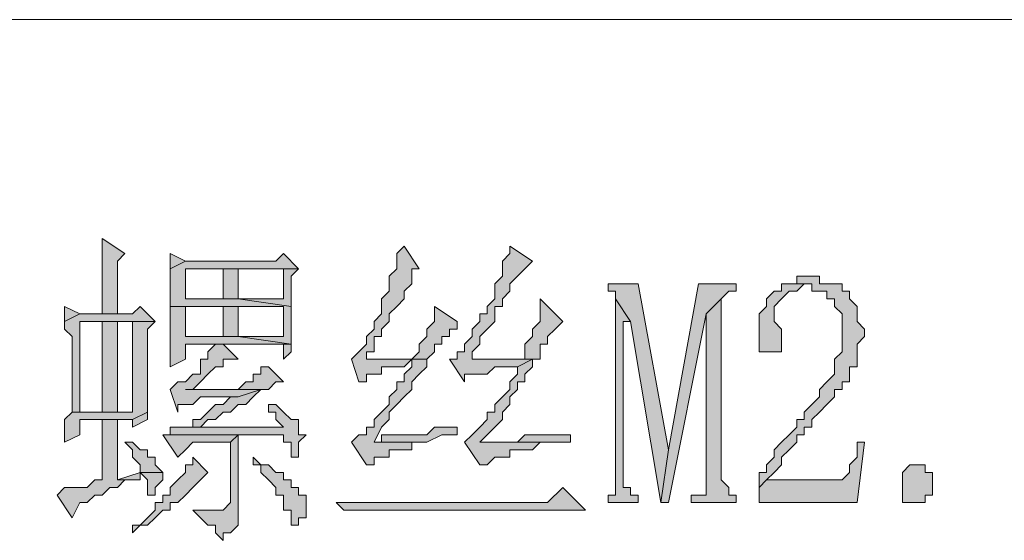
# Model space of a CAD drawing. Units: inches. Extents: x 22 to 817, y 20 to 573.
# Drawn here: x 579 to 595, y 146 to 154 of the extents above; entities that cross this region are included whole.
import ezdxf

# ---------------------------------------------------------------- set-up
doc = ezdxf.new("R2010")
doc.units = ezdxf.units.IN
doc.header["$MEASUREMENT"] = 0
doc.layers.add('图层 1', color=7, linetype='Continuous')

msp = doc.modelspace()

# ---------------------------------------------------------------- hatches: boundary and pattern name
at = {"layer": '图层 1', "true_color": 0xffffff}
for points in [[(580.538, 150.577), (580.538, 150.457), (580.538, 150.337), (580.538, 150.217), (580.538, 150.097), (580.538, 149.977), (580.538, 149.857), (580.538, 149.737), (580.538, 149.617), (580.538, 149.497), (580.538, 149.377), (580.778, 149.377), (580.778, 150.217), (580.898, 150.337)], [(585.338, 150.457), (585.218, 150.337), (585.218, 150.217), (585.218, 150.097), (585.098, 149.977), (585.098, 149.857), (585.098, 149.737), (584.979, 149.617), (584.979, 149.497), (584.979, 149.377), (584.858, 149.257), (584.858, 149.137), (584.738, 149.017), (584.738, 148.897), (584.618, 148.777), (584.498, 148.657), (584.618, 148.297), (584.738, 148.297), (584.738, 148.417), (584.858, 148.417), (584.979, 148.417), (584.979, 148.537), (585.098, 148.537), (585.218, 148.537), (585.338, 148.537), (585.458, 148.657), (585.698, 148.657), (584.738, 148.657), (584.738, 148.777), (584.858, 148.777), (584.858, 148.897), (584.858, 149.017), (584.979, 149.017), (584.979, 149.137), (585.098, 149.257), (585.098, 149.377), (585.218, 149.497), (585.338, 149.617), (585.338, 149.737), (585.458, 149.857), (585.458, 149.977), (585.458, 150.097), (585.578, 150.097)], [(587.018, 150.457), (587.018, 150.337), (586.898, 150.217), (586.898, 150.097), (586.898, 149.977), (586.778, 149.857), (586.778, 149.737), (586.778, 149.617), (586.658, 149.497), (586.658, 149.377), (586.538, 149.377), (586.538, 149.257), (586.418, 149.137), (586.418, 149.017), (586.298, 148.897), (586.298, 148.777), (586.178, 148.777), (586.178, 148.657), (586.058, 148.657), (586.298, 148.297), (586.298, 148.417), (586.418, 148.417), (586.538, 148.417), (586.658, 148.417), (586.778, 148.537), (586.898, 148.537), (587.018, 148.537), (587.138, 148.537), (587.378, 148.657), (586.418, 148.657), (586.418, 148.777), (586.538, 148.897), (586.538, 149.017), (586.658, 149.137), (586.778, 149.257), (586.778, 149.377), (586.778, 149.497), (586.898, 149.497), (586.898, 149.617), (587.018, 149.737), (587.018, 149.857), (587.138, 149.977), (587.258, 150.097), (587.378, 150.217)], [(583.418, 150.337), (583.298, 150.217), (581.858, 150.217), (581.618, 150.097), (581.618, 149.977), (581.618, 149.857), (581.618, 149.737), (581.618, 149.617), (581.618, 149.497), (582.458, 149.497), (583.418, 149.497), (583.418, 149.017), (582.698, 149.017), (583.538, 148.897), (583.538, 149.017), (583.538, 149.137), (583.538, 149.257), (583.538, 149.377), (583.538, 149.497), (582.698, 149.617), (581.858, 149.617), (581.858, 150.097), (582.458, 150.097), (583.658, 150.097)], [(581.618, 150.337), (581.618, 150.217), (581.618, 150.097), (581.858, 150.217)], [(582.458, 150.097), (582.458, 149.617), (581.858, 149.617), (582.698, 149.617), (582.698, 150.097), (583.418, 150.097)], [(583.658, 150.097), (582.458, 150.097), (583.418, 150.097), (583.418, 149.617), (582.698, 149.617), (583.538, 149.497), (583.538, 149.617), (583.538, 149.857), (583.538, 149.977)], [(591.818, 149.977), (591.698, 149.977), (591.578, 149.977), (591.578, 149.857), (591.458, 149.857), (591.338, 149.857), (591.698, 149.857), (591.818, 149.857), (591.818, 149.737), (591.938, 149.737), (592.058, 149.737), (592.058, 149.617), (592.178, 149.617), (592.178, 149.497), (592.298, 149.377), (592.298, 149.257), (592.298, 149.137), (592.298, 149.017), (592.298, 148.897), (592.298, 148.777), (592.178, 148.657), (592.178, 148.537), (592.178, 148.417), (592.058, 148.297), (591.938, 148.177), (591.938, 148.057), (591.818, 147.937), (591.698, 147.817), (591.698, 147.697), (591.578, 147.697), (591.578, 147.577), (591.458, 147.457), (591.338, 147.337), (591.218, 147.217), (591.218, 147.097), (591.098, 146.977), (591.098, 146.857), (590.979, 146.857), (590.979, 146.737), (590.979, 146.617), (591.098, 146.737), (591.218, 146.857), (591.338, 146.977), (591.338, 147.097), (591.458, 147.217), (591.578, 147.337), (591.578, 147.457), (591.698, 147.457), (591.698, 147.577), (591.818, 147.577), (591.818, 147.697), (591.938, 147.817), (592.058, 147.937), (592.178, 148.057), (592.178, 148.177), (592.298, 148.177), (592.298, 148.297), (592.418, 148.297), (592.418, 148.417), (592.418, 148.537), (592.538, 148.537), (592.538, 148.657), (592.538, 148.777), (592.538, 148.897), (592.658, 149.017), (592.658, 149.137), (592.538, 149.257), (592.538, 149.377), (592.538, 149.497), (592.418, 149.617), (592.418, 149.737), (592.298, 149.737), (592.298, 149.857), (592.178, 149.857), (592.058, 149.857), (591.938, 149.857), (591.938, 149.977)], [(589.058, 149.857), (588.578, 149.857), (588.578, 149.737), (588.698, 149.737), (588.698, 149.617), (588.938, 149.257), (589.418, 146.377), (589.538, 147.217)], [(590.618, 149.857), (590.018, 149.857), (589.538, 147.217), (589.418, 146.377), (589.538, 146.377), (590.138, 149.377), (590.378, 149.617), (590.498, 149.737), (590.618, 149.737)], [(591.338, 149.857), (591.338, 149.737), (591.218, 149.737), (591.098, 149.617), (591.098, 149.497), (590.979, 149.377), (590.979, 149.257), (590.979, 149.137), (590.979, 149.017), (590.979, 148.897), (590.979, 148.777), (591.098, 148.777), (591.218, 148.777), (591.338, 148.777), (591.338, 148.897), (591.338, 149.017), (591.338, 149.137), (591.218, 149.257), (591.218, 149.377), (591.218, 149.497), (591.338, 149.617), (591.458, 149.737), (591.578, 149.737), (591.698, 149.857)], [(579.938, 149.497), (579.938, 149.377), (579.938, 149.257), (580.178, 149.377)], [(581.138, 149.497), (581.018, 149.377), (580.778, 149.377), (580.538, 149.377), (580.178, 149.377), (579.938, 149.257), (579.938, 149.137), (580.058, 149.017), (580.058, 148.897), (580.058, 148.777), (580.058, 148.537), (580.058, 148.417), (580.058, 148.297), (580.058, 148.177), (580.058, 148.057), (580.058, 147.937), (580.058, 147.817), (580.778, 147.817), (580.178, 147.817), (580.178, 149.257), (580.538, 149.257), (580.778, 149.257), (581.018, 149.257), (581.378, 149.257)], [(581.618, 149.497), (581.618, 149.377), (581.618, 149.257), (581.618, 149.137), (581.618, 149.017), (581.618, 148.897), (581.618, 148.777), (581.618, 148.657), (581.618, 148.537), (581.858, 148.657), (581.858, 148.897), (582.338, 148.897), (582.458, 148.897), (583.418, 148.897), (583.538, 148.897), (582.698, 149.017), (581.858, 149.017), (581.858, 149.497), (582.458, 149.497)], [(582.458, 149.497), (582.458, 149.017), (581.858, 149.017), (582.698, 149.017), (582.698, 149.497), (583.418, 149.497)], [(585.818, 149.497), (585.818, 149.377), (585.818, 149.257), (585.698, 149.137), (585.698, 149.017), (585.578, 148.897), (585.578, 148.777), (585.458, 148.657), (585.338, 148.657), (585.218, 148.657), (585.098, 148.657), (584.979, 148.657), (584.858, 148.657), (584.738, 148.657), (585.698, 148.657), (585.818, 148.777), (585.818, 148.897), (585.938, 148.897), (585.938, 149.017), (586.058, 149.017), (586.058, 149.137), (586.178, 149.137), (586.178, 149.257)], [(587.498, 149.617), (587.498, 149.497), (587.498, 149.377), (587.498, 149.257), (587.378, 149.137), (587.378, 149.017), (587.258, 148.897), (587.258, 148.777), (587.258, 148.657), (587.018, 148.657), (586.898, 148.657), (586.778, 148.657), (586.658, 148.657), (586.538, 148.657), (586.418, 148.657), (587.378, 148.657), (587.498, 148.657), (587.498, 148.777), (587.498, 148.897), (587.618, 148.897), (587.618, 149.017), (587.738, 149.137), (587.858, 149.257)], [(588.698, 149.617), (588.698, 146.737), (588.698, 146.617), (588.698, 146.497), (588.578, 146.497), (588.578, 146.377), (589.058, 146.377), (589.058, 146.497), (588.938, 146.497), (588.938, 146.617), (588.818, 146.617), (588.818, 146.737), (588.818, 149.257), (588.938, 149.257)], [(590.378, 149.617), (590.138, 149.377), (590.138, 146.737), (590.138, 146.617), (590.138, 146.497), (590.018, 146.497), (589.898, 146.497), (589.898, 146.377), (590.618, 146.377), (590.618, 146.497), (590.498, 146.497), (590.498, 146.617), (590.378, 146.737)], [(581.378, 149.257), (581.018, 149.257), (581.018, 147.817), (580.778, 147.817), (580.058, 147.817), (579.938, 147.697), (579.938, 147.577), (579.938, 147.457), (579.938, 147.337), (580.178, 147.457), (580.178, 147.697), (580.538, 147.697), (580.778, 147.697), (581.018, 147.697), (581.258, 147.817), (581.258, 147.937), (581.258, 148.057), (581.258, 148.177), (581.258, 148.297), (581.258, 148.417), (581.258, 148.537), (581.258, 148.657), (581.258, 148.897), (581.258, 149.017), (581.258, 149.137)], [(580.778, 149.257), (580.538, 149.257), (580.538, 147.817), (580.178, 147.817), (580.778, 147.817)], [(582.458, 148.897), (582.338, 148.897), (582.218, 148.777), (582.218, 148.657), (582.098, 148.657), (582.098, 148.537), (582.098, 148.417), (581.979, 148.417), (581.858, 148.297), (581.738, 148.297), (581.618, 148.177), (581.738, 147.817), (581.738, 147.937), (581.858, 147.937), (581.979, 147.937), (582.098, 148.057), (582.218, 148.057), (582.338, 148.057), (582.458, 148.057), (582.578, 148.057), (582.698, 148.057), (583.058, 148.177), (581.858, 148.177), (581.979, 148.177), (582.098, 148.297), (582.218, 148.417), (582.338, 148.537), (582.458, 148.537), (582.458, 148.657), (582.698, 148.657)], [(583.538, 148.897), (583.418, 148.897), (583.418, 148.657), (583.538, 148.777)], [(585.698, 148.657), (585.458, 148.657), (585.458, 148.537), (585.338, 148.417), (585.338, 148.297), (585.218, 148.297), (585.218, 148.177), (585.098, 148.057), (585.098, 147.937), (584.979, 147.817), (584.858, 147.697), (584.858, 147.577), (584.738, 147.577), (584.738, 147.457), (584.618, 147.457), (584.498, 147.337), (584.738, 146.977), (584.858, 146.977), (584.858, 147.097), (584.979, 147.097), (585.098, 147.097), (585.098, 147.217), (585.218, 147.217), (585.338, 147.217), (585.458, 147.217), (585.458, 147.337), (585.578, 147.337), (585.698, 147.337), (584.858, 147.337), (584.979, 147.577), (585.098, 147.697), (585.098, 147.817), (585.218, 147.937), (585.338, 148.057), (585.458, 148.177), (585.458, 148.297), (585.578, 148.417), (585.698, 148.537)], [(587.378, 148.657), (587.138, 148.537), (587.138, 148.417), (587.018, 148.297), (587.018, 148.177), (586.898, 148.057), (586.778, 147.937), (586.778, 147.817), (586.658, 147.817), (586.658, 147.697), (586.538, 147.577), (586.418, 147.457), (586.298, 147.337), (586.538, 146.977), (586.658, 146.977), (586.778, 147.097), (586.898, 147.097), (587.018, 147.097), (587.018, 147.217), (587.138, 147.217), (587.258, 147.217), (587.378, 147.217), (587.498, 147.337), (587.618, 147.337), (586.538, 147.337), (586.658, 147.457), (586.778, 147.577), (586.898, 147.697), (586.898, 147.817), (587.018, 147.937), (587.018, 148.057), (587.138, 148.177), (587.138, 148.297), (587.258, 148.297), (587.258, 148.417), (587.378, 148.537)], [(583.178, 148.537), (583.058, 148.537), (583.058, 148.417), (582.938, 148.417), (582.938, 148.297), (582.818, 148.297), (582.698, 148.177), (581.858, 148.177), (583.058, 148.177), (583.178, 148.177), (583.298, 148.297), (583.418, 148.297)], [(583.058, 148.177), (582.698, 148.057), (582.578, 148.057), (582.458, 147.937), (582.338, 147.937), (582.218, 147.817), (582.098, 147.697), (581.979, 147.697), (581.979, 147.577), (581.858, 147.577), (581.738, 147.577), (581.618, 147.577), (581.979, 147.577), (582.098, 147.577), (582.218, 147.697), (582.338, 147.697), (582.458, 147.817), (582.578, 147.817), (582.698, 147.937), (582.818, 147.937), (582.938, 148.057)], [(583.178, 147.937), (583.178, 147.817), (583.298, 147.817), (583.298, 147.697), (583.418, 147.577), (583.178, 147.577), (583.058, 147.577), (582.938, 147.577), (582.818, 147.577), (582.698, 147.577), (582.578, 147.577), (582.458, 147.577), (582.338, 147.577), (582.218, 147.577), (582.098, 147.577), (581.979, 147.577), (581.618, 147.577), (581.618, 147.457), (581.498, 147.457), (583.418, 147.457), (583.418, 147.337), (583.538, 147.337), (583.538, 147.217), (583.538, 147.097), (583.658, 147.097), (583.658, 147.217), (583.658, 147.337), (583.778, 147.457), (583.658, 147.457), (583.658, 147.577), (583.658, 147.697), (583.538, 147.697), (583.418, 147.817), (583.298, 147.937)], [(581.258, 147.817), (581.018, 147.697), (581.018, 147.577), (581.258, 147.697)], [(580.778, 147.697), (580.538, 147.697), (580.538, 146.737), (580.418, 146.737), (580.298, 146.617), (580.178, 146.617), (580.058, 146.617), (579.938, 146.617), (579.818, 146.497), (580.058, 146.137), (580.178, 146.377), (580.298, 146.377), (580.418, 146.497), (580.538, 146.497), (580.658, 146.617), (580.778, 146.617), (580.898, 146.737), (581.018, 146.737), (581.138, 146.737), (580.778, 146.737)], [(586.178, 147.577), (586.058, 147.577), (585.938, 147.577), (585.818, 147.577), (585.698, 147.457), (585.578, 147.457), (585.458, 147.457), (585.338, 147.457), (585.218, 147.457), (585.098, 147.457), (584.979, 147.457), (584.979, 147.337), (584.858, 147.337), (585.698, 147.337), (585.938, 147.457), (586.058, 147.457), (586.178, 147.457)], [(581.018, 147.337), (580.898, 147.337), (581.018, 147.217), (581.018, 147.097), (581.138, 146.977), (581.138, 146.857), (580.778, 146.737), (581.138, 146.737), (581.138, 146.857), (581.498, 146.857), (581.378, 146.977), (581.378, 147.097), (581.258, 147.097), (581.258, 147.217), (581.138, 147.217)], [(581.498, 147.457), (581.738, 147.097), (581.858, 147.217), (581.979, 147.337), (582.098, 147.337), (582.218, 147.337), (582.338, 147.337), (582.458, 147.337), (582.578, 147.337), (582.698, 147.457), (582.818, 147.457), (582.938, 147.457), (583.058, 147.457), (583.178, 147.457), (583.298, 147.457), (583.418, 147.457)], [(582.698, 147.457), (582.578, 147.337), (582.578, 146.377), (582.458, 146.257), (581.979, 146.257), (582.098, 146.137), (582.218, 146.017), (582.338, 146.017), (582.338, 145.897), (582.458, 145.777), (582.458, 145.897), (582.578, 145.897), (582.698, 146.017), (582.698, 146.137), (582.698, 146.257)], [(587.979, 147.457), (587.858, 147.457), (587.738, 147.457), (587.618, 147.457), (587.498, 147.457), (587.378, 147.457), (587.258, 147.457), (587.138, 147.337), (587.018, 147.337), (586.898, 147.337), (586.778, 147.337), (586.658, 147.337), (586.538, 147.337), (587.618, 147.337), (587.738, 147.337), (587.979, 147.337)], [(592.658, 147.337), (592.538, 147.337), (592.538, 147.217), (592.538, 147.097), (592.418, 146.977), (592.418, 146.857), (592.298, 146.737), (592.178, 146.737), (591.098, 146.737), (590.979, 146.617), (590.979, 146.377), (592.538, 146.377)], [(581.979, 147.097), (581.979, 146.977), (581.858, 146.977), (581.858, 146.857), (581.738, 146.737), (581.618, 146.617), (581.618, 146.497), (581.498, 146.497), (581.498, 146.377), (581.378, 146.377), (581.378, 146.257), (581.258, 146.137), (581.138, 146.017), (581.018, 146.017), (581.018, 145.897), (581.138, 146.017), (581.258, 146.017), (581.378, 146.137), (581.498, 146.257), (581.618, 146.257), (581.618, 146.377), (581.738, 146.377), (581.858, 146.497), (581.979, 146.617), (582.098, 146.737), (582.218, 146.857)], [(582.938, 147.097), (582.938, 146.977), (583.058, 146.977), (583.058, 146.857), (583.178, 146.737), (583.298, 146.617), (583.298, 146.497), (583.418, 146.497), (583.418, 146.377), (583.418, 146.257), (583.538, 146.257), (583.538, 146.137), (583.538, 146.017), (583.658, 146.017), (583.658, 146.137), (583.778, 146.137), (583.778, 146.257), (583.778, 146.377), (583.778, 146.497), (583.658, 146.497), (583.658, 146.617), (583.538, 146.617), (583.538, 146.737), (583.418, 146.737), (583.418, 146.857), (583.298, 146.857), (583.178, 146.977), (583.058, 146.977)], [(581.498, 146.857), (581.138, 146.857), (581.258, 146.737), (581.258, 146.617), (581.258, 146.497), (581.378, 146.497), (581.378, 146.617), (581.498, 146.737)], [(593.498, 146.377), (593.378, 146.377), (593.258, 146.377), (593.258, 146.497), (593.258, 146.617), (593.258, 146.737), (593.258, 146.857), (593.378, 146.977), (593.498, 146.977), (593.618, 146.977), (593.618, 146.857), (593.738, 146.857), (593.738, 146.737), (593.738, 146.617), (593.738, 146.497), (593.618, 146.497), (593.618, 146.377)], [(587.858, 146.617), (587.618, 146.377), (584.258, 146.377), (584.378, 146.257), (584.498, 146.257), (584.618, 146.257), (584.738, 146.257), (588.218, 146.257)]]:
    msp.add_hatch(color=7, dxfattribs=at).paths.add_polyline_path(points)

# ---------------------------------------------------------------- linework, layer by layer
at = {"layer": '图层 1', "color": 7, "lineweight": 13, "true_color": 0xffffff}
msp.add_lwpolyline([(803.378, 154.057), (551.138, 154.057)], dxfattribs=at)
at = {"layer": '图层 1', "lineweight": 0}
for points in [[(580.538, 150.577), (580.538, 150.577), (580.538, 150.457), (580.538, 150.337), (580.538, 150.217), (580.538, 150.097), (580.538, 149.977), (580.538, 149.857), (580.538, 149.737), (580.538, 149.617), (580.538, 149.497), (580.538, 149.377), (580.778, 149.377), (580.778, 150.217), (580.898, 150.337), (580.538, 150.577)], [(585.338, 150.457), (585.218, 150.337), (585.218, 150.217), (585.218, 150.097), (585.098, 149.977), (585.098, 149.857), (585.098, 149.737), (584.979, 149.617), (584.979, 149.497), (584.979, 149.377), (584.858, 149.257), (584.858, 149.137), (584.738, 149.017), (584.738, 148.897), (584.618, 148.777), (584.498, 148.657), (584.618, 148.297), (584.738, 148.297), (584.738, 148.417), (584.858, 148.417), (584.979, 148.417), (584.979, 148.537), (585.098, 148.537), (585.218, 148.537), (585.338, 148.537), (585.458, 148.657), (585.698, 148.657), (584.738, 148.657), (584.738, 148.777), (584.858, 148.777), (584.858, 148.897), (584.858, 149.017), (584.979, 149.017), (584.979, 149.137), (585.098, 149.257), (585.098, 149.377), (585.218, 149.497), (585.338, 149.617), (585.338, 149.737), (585.458, 149.857), (585.458, 149.977), (585.458, 150.097), (585.578, 150.097), (585.338, 150.457)], [(587.018, 150.457), (587.018, 150.337), (586.898, 150.217), (586.898, 150.097), (586.898, 149.977), (586.778, 149.857), (586.778, 149.737), (586.778, 149.617), (586.658, 149.497), (586.658, 149.377), (586.538, 149.377), (586.538, 149.257), (586.418, 149.137), (586.418, 149.017), (586.298, 148.897), (586.298, 148.777), (586.178, 148.777), (586.178, 148.657), (586.058, 148.657), (586.298, 148.297), (586.298, 148.417), (586.418, 148.417), (586.538, 148.417), (586.658, 148.417), (586.778, 148.537), (586.898, 148.537), (587.018, 148.537), (587.138, 148.537), (587.378, 148.657), (586.418, 148.657), (586.418, 148.777), (586.538, 148.897), (586.538, 149.017), (586.658, 149.137), (586.778, 149.257), (586.778, 149.377), (586.778, 149.497), (586.898, 149.497), (586.898, 149.617), (587.018, 149.737), (587.018, 149.857), (587.138, 149.977), (587.258, 150.097), (587.378, 150.217), (587.018, 150.457)], [(583.418, 150.337), (583.298, 150.217), (581.858, 150.217), (581.618, 150.097), (581.618, 149.977), (581.618, 149.857), (581.618, 149.737), (581.618, 149.617), (581.618, 149.497), (582.458, 149.497), (583.418, 149.497), (583.418, 149.017), (582.698, 149.017), (583.538, 148.897), (583.538, 149.017), (583.538, 149.137), (583.538, 149.257), (583.538, 149.377), (583.538, 149.497), (582.698, 149.617), (581.858, 149.617), (581.858, 150.097), (582.458, 150.097), (583.658, 150.097), (583.418, 150.337)], [(581.618, 150.337), (581.618, 150.217), (581.618, 150.097), (581.858, 150.217), (581.618, 150.337)], [(582.458, 150.097), (582.458, 149.617), (581.858, 149.617), (582.698, 149.617), (582.698, 150.097), (583.418, 150.097), (582.458, 150.097)], [(583.658, 150.097), (582.458, 150.097), (583.418, 150.097), (583.418, 149.617), (582.698, 149.617), (583.538, 149.497), (583.538, 149.617), (583.538, 149.857), (583.538, 149.977), (583.658, 150.097)], [(591.818, 149.977), (591.698, 149.977), (591.578, 149.977), (591.578, 149.857), (591.458, 149.857), (591.338, 149.857), (591.698, 149.857), (591.818, 149.857), (591.818, 149.737), (591.938, 149.737), (592.058, 149.737), (592.058, 149.617), (592.178, 149.617), (592.178, 149.497), (592.298, 149.377), (592.298, 149.257), (592.298, 149.137), (592.298, 149.017), (592.298, 148.897), (592.298, 148.777), (592.178, 148.657), (592.178, 148.537), (592.178, 148.417), (592.058, 148.297), (591.938, 148.177), (591.938, 148.057), (591.818, 147.937), (591.698, 147.817), (591.698, 147.697), (591.578, 147.697), (591.578, 147.577), (591.458, 147.457), (591.338, 147.337), (591.218, 147.217), (591.218, 147.097), (591.098, 146.977), (591.098, 146.857), (590.979, 146.857), (590.979, 146.737), (590.979, 146.617), (591.098, 146.737), (591.218, 146.857), (591.338, 146.977), (591.338, 147.097), (591.458, 147.217), (591.578, 147.337), (591.578, 147.457), (591.698, 147.457), (591.698, 147.577), (591.818, 147.577), (591.818, 147.697), (591.938, 147.817), (592.058, 147.937), (592.178, 148.057), (592.178, 148.177), (592.298, 148.177), (592.298, 148.297), (592.418, 148.297), (592.418, 148.417), (592.418, 148.537), (592.538, 148.537), (592.538, 148.657), (592.538, 148.777), (592.538, 148.897), (592.658, 149.017), (592.658, 149.137), (592.538, 149.257), (592.538, 149.377), (592.538, 149.497), (592.418, 149.617), (592.418, 149.737), (592.298, 149.737), (592.298, 149.857), (592.178, 149.857), (592.058, 149.857), (591.938, 149.857), (591.938, 149.977), (591.818, 149.977)], [(589.058, 149.857), (588.578, 149.857), (588.578, 149.737), (588.698, 149.737), (588.698, 149.617), (588.938, 149.257), (589.418, 146.377), (589.538, 147.217), (589.058, 149.857)], [(590.618, 149.857), (590.018, 149.857), (589.538, 147.217), (589.418, 146.377), (589.538, 146.377), (590.138, 149.377), (590.378, 149.617), (590.498, 149.737), (590.618, 149.737), (590.618, 149.857)], [(591.338, 149.857), (591.338, 149.737), (591.218, 149.737), (591.098, 149.617), (591.098, 149.497), (590.979, 149.377), (590.979, 149.257), (590.979, 149.137), (590.979, 149.017), (590.979, 148.897), (590.979, 148.777), (591.098, 148.777), (591.218, 148.777), (591.338, 148.777), (591.338, 148.897), (591.338, 149.017), (591.338, 149.137), (591.218, 149.257), (591.218, 149.377), (591.218, 149.497), (591.338, 149.617), (591.458, 149.737), (591.578, 149.737), (591.698, 149.857), (591.338, 149.857)], [(579.938, 149.497), (579.938, 149.377), (579.938, 149.257), (580.178, 149.377), (579.938, 149.497)], [(581.138, 149.497), (581.018, 149.377), (580.778, 149.377), (580.538, 149.377), (580.178, 149.377), (579.938, 149.257), (579.938, 149.137), (580.058, 149.017), (580.058, 148.897), (580.058, 148.777), (580.058, 148.537), (580.058, 148.417), (580.058, 148.297), (580.058, 148.177), (580.058, 148.057), (580.058, 147.937), (580.058, 147.817), (580.778, 147.817), (580.178, 147.817), (580.178, 149.257), (580.538, 149.257), (580.778, 149.257), (581.018, 149.257), (581.378, 149.257), (581.138, 149.497)], [(581.618, 149.497), (581.618, 149.377), (581.618, 149.257), (581.618, 149.137), (581.618, 149.017), (581.618, 148.897), (581.618, 148.777), (581.618, 148.657), (581.618, 148.537), (581.858, 148.657), (581.858, 148.897), (582.338, 148.897), (582.458, 148.897), (583.418, 148.897), (583.538, 148.897), (582.698, 149.017), (581.858, 149.017), (581.858, 149.497), (582.458, 149.497), (581.618, 149.497)], [(582.458, 149.497), (582.458, 149.017), (581.858, 149.017), (582.698, 149.017), (582.698, 149.497), (583.418, 149.497), (582.458, 149.497)], [(585.818, 149.497), (585.818, 149.377), (585.818, 149.257), (585.698, 149.137), (585.698, 149.017), (585.578, 148.897), (585.578, 148.777), (585.458, 148.657), (585.338, 148.657), (585.218, 148.657), (585.098, 148.657), (584.979, 148.657), (584.858, 148.657), (584.738, 148.657), (585.698, 148.657), (585.818, 148.777), (585.818, 148.897), (585.938, 148.897), (585.938, 149.017), (586.058, 149.017), (586.058, 149.137), (586.178, 149.137), (586.178, 149.257), (585.818, 149.497)], [(587.498, 149.617), (587.498, 149.497), (587.498, 149.377), (587.498, 149.257), (587.378, 149.137), (587.378, 149.017), (587.258, 148.897), (587.258, 148.777), (587.258, 148.657), (587.018, 148.657), (586.898, 148.657), (586.778, 148.657), (586.658, 148.657), (586.538, 148.657), (586.418, 148.657), (587.378, 148.657), (587.498, 148.657), (587.498, 148.777), (587.498, 148.897), (587.618, 148.897), (587.618, 149.017), (587.738, 149.137), (587.858, 149.257), (587.498, 149.617)], [(588.698, 149.617), (588.698, 146.737), (588.698, 146.617), (588.698, 146.497), (588.578, 146.497), (588.578, 146.377), (589.058, 146.377), (589.058, 146.497), (588.938, 146.497), (588.938, 146.617), (588.818, 146.617), (588.818, 146.737), (588.818, 149.257), (588.938, 149.257), (588.698, 149.617)], [(590.378, 149.617), (590.138, 149.377), (590.138, 146.737), (590.138, 146.617), (590.138, 146.497), (590.018, 146.497), (589.898, 146.497), (589.898, 146.377), (590.618, 146.377), (590.618, 146.497), (590.498, 146.497), (590.498, 146.617), (590.378, 146.737), (590.378, 149.617)], [(581.378, 149.257), (581.018, 149.257), (581.018, 147.817), (580.778, 147.817), (580.058, 147.817), (579.938, 147.697), (579.938, 147.577), (579.938, 147.457), (579.938, 147.337), (580.178, 147.457), (580.178, 147.697), (580.538, 147.697), (580.778, 147.697), (581.018, 147.697), (581.258, 147.817), (581.258, 147.937), (581.258, 148.057), (581.258, 148.177), (581.258, 148.297), (581.258, 148.417), (581.258, 148.537), (581.258, 148.657), (581.258, 148.897), (581.258, 149.017), (581.258, 149.137), (581.378, 149.257)], [(580.778, 149.257), (580.538, 149.257), (580.538, 147.817), (580.178, 147.817), (580.778, 147.817), (580.778, 149.257)], [(582.458, 148.897), (582.338, 148.897), (582.218, 148.777), (582.218, 148.657), (582.098, 148.657), (582.098, 148.537), (582.098, 148.417), (581.979, 148.417), (581.858, 148.297), (581.738, 148.297), (581.618, 148.177), (581.738, 147.817), (581.738, 147.937), (581.858, 147.937), (581.979, 147.937), (582.098, 148.057), (582.218, 148.057), (582.338, 148.057), (582.458, 148.057), (582.578, 148.057), (582.698, 148.057), (583.058, 148.177), (581.858, 148.177), (581.979, 148.177), (582.098, 148.297), (582.218, 148.417), (582.338, 148.537), (582.458, 148.537), (582.458, 148.657), (582.698, 148.657), (582.458, 148.897)], [(583.538, 148.897), (583.418, 148.897), (583.418, 148.657), (583.538, 148.777), (583.538, 148.897)], [(585.698, 148.657), (585.458, 148.657), (585.458, 148.537), (585.338, 148.417), (585.338, 148.297), (585.218, 148.297), (585.218, 148.177), (585.098, 148.057), (585.098, 147.937), (584.979, 147.817), (584.858, 147.697), (584.858, 147.577), (584.738, 147.577), (584.738, 147.457), (584.618, 147.457), (584.498, 147.337), (584.738, 146.977), (584.858, 146.977), (584.858, 147.097), (584.979, 147.097), (585.098, 147.097), (585.098, 147.217), (585.218, 147.217), (585.338, 147.217), (585.458, 147.217), (585.458, 147.337), (585.578, 147.337), (585.698, 147.337), (584.858, 147.337), (584.979, 147.577), (585.098, 147.697), (585.098, 147.817), (585.218, 147.937), (585.338, 148.057), (585.458, 148.177), (585.458, 148.297), (585.578, 148.417), (585.698, 148.537), (585.698, 148.657)], [(587.378, 148.657), (587.138, 148.537), (587.138, 148.417), (587.018, 148.297), (587.018, 148.177), (586.898, 148.057), (586.778, 147.937), (586.778, 147.817), (586.658, 147.817), (586.658, 147.697), (586.538, 147.577), (586.418, 147.457), (586.298, 147.337), (586.538, 146.977), (586.658, 146.977), (586.778, 147.097), (586.898, 147.097), (587.018, 147.097), (587.018, 147.217), (587.138, 147.217), (587.258, 147.217), (587.378, 147.217), (587.498, 147.337), (587.618, 147.337), (586.538, 147.337), (586.658, 147.457), (586.778, 147.577), (586.898, 147.697), (586.898, 147.817), (587.018, 147.937), (587.018, 148.057), (587.138, 148.177), (587.138, 148.297), (587.258, 148.297), (587.258, 148.417), (587.378, 148.537), (587.378, 148.657)], [(583.178, 148.537), (583.058, 148.537), (583.058, 148.417), (582.938, 148.417), (582.938, 148.297), (582.818, 148.297), (582.698, 148.177), (581.858, 148.177), (583.058, 148.177), (583.178, 148.177), (583.298, 148.297), (583.418, 148.297), (583.178, 148.537)], [(583.058, 148.177), (582.698, 148.057), (582.578, 148.057), (582.458, 147.937), (582.338, 147.937), (582.218, 147.817), (582.098, 147.697), (581.979, 147.697), (581.979, 147.577), (581.858, 147.577), (581.738, 147.577), (581.618, 147.577), (581.979, 147.577), (582.098, 147.577), (582.218, 147.697), (582.338, 147.697), (582.458, 147.817), (582.578, 147.817), (582.698, 147.937), (582.818, 147.937), (582.938, 148.057), (583.058, 148.177)], [(583.178, 147.937), (583.178, 147.937), (583.178, 147.817), (583.298, 147.817), (583.298, 147.697), (583.418, 147.577), (583.178, 147.577), (583.058, 147.577), (582.938, 147.577), (582.818, 147.577), (582.698, 147.577), (582.578, 147.577), (582.458, 147.577), (582.338, 147.577), (582.218, 147.577), (582.098, 147.577), (581.979, 147.577), (581.618, 147.577), (581.618, 147.457), (581.498, 147.457), (583.418, 147.457), (583.418, 147.337), (583.538, 147.337), (583.538, 147.217), (583.538, 147.097), (583.658, 147.097), (583.658, 147.217), (583.658, 147.337), (583.778, 147.457), (583.658, 147.457), (583.658, 147.577), (583.658, 147.697), (583.538, 147.697), (583.418, 147.817), (583.298, 147.937), (583.178, 147.937)], [(581.258, 147.817), (581.018, 147.697), (581.018, 147.577), (581.258, 147.697), (581.258, 147.817)], [(580.778, 147.697), (580.538, 147.697), (580.538, 146.737), (580.418, 146.737), (580.298, 146.617), (580.178, 146.617), (580.058, 146.617), (579.938, 146.617), (579.818, 146.497), (580.058, 146.137), (580.178, 146.377), (580.298, 146.377), (580.418, 146.497), (580.538, 146.497), (580.658, 146.617), (580.778, 146.617), (580.898, 146.737), (581.018, 146.737), (581.138, 146.737), (580.778, 146.737), (580.778, 147.697)], [(586.178, 147.577), (586.058, 147.577), (585.938, 147.577), (585.818, 147.577), (585.698, 147.457), (585.578, 147.457), (585.458, 147.457), (585.338, 147.457), (585.218, 147.457), (585.098, 147.457), (584.979, 147.457), (584.979, 147.337), (584.858, 147.337), (585.698, 147.337), (585.938, 147.457), (586.058, 147.457), (586.178, 147.457), (586.178, 147.577)], [(581.018, 147.337), (580.898, 147.337), (581.018, 147.217), (581.018, 147.097), (581.138, 146.977), (581.138, 146.857), (580.778, 146.737), (581.138, 146.737), (581.138, 146.857), (581.498, 146.857), (581.378, 146.977), (581.378, 147.097), (581.258, 147.097), (581.258, 147.217), (581.138, 147.217), (581.018, 147.337)], [(581.498, 147.457), (581.738, 147.097), (581.858, 147.217), (581.979, 147.337), (582.098, 147.337), (582.218, 147.337), (582.338, 147.337), (582.458, 147.337), (582.578, 147.337), (582.698, 147.457), (582.818, 147.457), (582.938, 147.457), (583.058, 147.457), (583.178, 147.457), (583.298, 147.457), (583.418, 147.457), (581.498, 147.457)], [(582.698, 147.457), (582.578, 147.337), (582.578, 146.377), (582.458, 146.257), (581.979, 146.257), (582.098, 146.137), (582.218, 146.017), (582.338, 146.017), (582.338, 145.897), (582.458, 145.777), (582.458, 145.897), (582.578, 145.897), (582.698, 146.017), (582.698, 146.137), (582.698, 146.257), (582.698, 147.457)], [(587.979, 147.457), (587.858, 147.457), (587.738, 147.457), (587.618, 147.457), (587.498, 147.457), (587.378, 147.457), (587.258, 147.457), (587.138, 147.337), (587.018, 147.337), (586.898, 147.337), (586.778, 147.337), (586.658, 147.337), (586.538, 147.337), (587.618, 147.337), (587.738, 147.337), (587.979, 147.337), (587.979, 147.457)], [(592.658, 147.337), (592.538, 147.337), (592.538, 147.217), (592.538, 147.097), (592.418, 146.977), (592.418, 146.857), (592.298, 146.737), (592.178, 146.737), (591.098, 146.737), (590.979, 146.617), (590.979, 146.377), (592.538, 146.377), (592.658, 147.337)], [(581.979, 147.097), (581.979, 146.977), (581.858, 146.977), (581.858, 146.857), (581.738, 146.737), (581.618, 146.617), (581.618, 146.497), (581.498, 146.497), (581.498, 146.377), (581.378, 146.377), (581.378, 146.257), (581.258, 146.137), (581.138, 146.017), (581.018, 146.017), (581.018, 145.897), (581.138, 146.017), (581.258, 146.017), (581.378, 146.137), (581.498, 146.257), (581.618, 146.257), (581.618, 146.377), (581.738, 146.377), (581.858, 146.497), (581.979, 146.617), (582.098, 146.737), (582.218, 146.857), (581.979, 147.097)], [(582.938, 147.097), (582.938, 146.977), (583.058, 146.977), (583.058, 146.857), (583.178, 146.737), (583.298, 146.617), (583.298, 146.497), (583.418, 146.497), (583.418, 146.377), (583.418, 146.257), (583.538, 146.257), (583.538, 146.137), (583.538, 146.017), (583.658, 146.017), (583.658, 146.137), (583.778, 146.137), (583.778, 146.257), (583.778, 146.377), (583.778, 146.497), (583.658, 146.497), (583.658, 146.617), (583.538, 146.617), (583.538, 146.737), (583.418, 146.737), (583.418, 146.857), (583.298, 146.857), (583.178, 146.977), (583.058, 146.977), (582.938, 147.097)], [(581.498, 146.857), (581.138, 146.857), (581.258, 146.737), (581.258, 146.617), (581.258, 146.497), (581.378, 146.497), (581.378, 146.617), (581.498, 146.737), (581.498, 146.857)], [(593.498, 146.377), (593.378, 146.377), (593.258, 146.377), (593.258, 146.497), (593.258, 146.617), (593.258, 146.737), (593.258, 146.857), (593.378, 146.977), (593.498, 146.977), (593.618, 146.977), (593.618, 146.857), (593.738, 146.857), (593.738, 146.737), (593.738, 146.617), (593.738, 146.497), (593.618, 146.497), (593.618, 146.377), (593.498, 146.377)], [(587.858, 146.617), (587.618, 146.377), (584.258, 146.377), (584.378, 146.257), (584.498, 146.257), (584.618, 146.257), (584.738, 146.257), (588.218, 146.257), (587.858, 146.617)], [(581.979, 146.257), (581.979, 146.257), (582.458, 146.257), (582.338, 146.257), (582.218, 146.257), (582.098, 146.257), (581.979, 146.257)]]:
    msp.add_lwpolyline(points, dxfattribs=at)
at = {"layer": '图层 1', "color": 7, "lineweight": 5, "true_color": 0xffffff}
for points in [[(580.538, 150.577), (580.538, 150.577), (580.538, 150.457), (580.538, 150.337), (580.538, 150.217), (580.538, 150.097), (580.538, 149.977), (580.538, 149.857), (580.538, 149.737), (580.538, 149.617), (580.538, 149.497), (580.538, 149.377), (580.778, 149.377), (580.778, 150.217), (580.898, 150.337), (580.538, 150.577)], [(585.338, 150.457), (585.218, 150.337), (585.218, 150.217), (585.218, 150.097), (585.098, 149.977), (585.098, 149.857), (585.098, 149.737), (584.979, 149.617), (584.979, 149.497), (584.979, 149.377), (584.858, 149.257), (584.858, 149.137), (584.738, 149.017), (584.738, 148.897), (584.618, 148.777), (584.498, 148.657), (584.618, 148.297), (584.738, 148.297), (584.738, 148.417), (584.858, 148.417), (584.979, 148.417), (584.979, 148.537), (585.098, 148.537), (585.218, 148.537), (585.338, 148.537), (585.458, 148.657), (585.698, 148.657), (584.738, 148.657), (584.738, 148.777), (584.858, 148.777), (584.858, 148.897), (584.858, 149.017), (584.979, 149.017), (584.979, 149.137), (585.098, 149.257), (585.098, 149.377), (585.218, 149.497), (585.338, 149.617), (585.338, 149.737), (585.458, 149.857), (585.458, 149.977), (585.458, 150.097), (585.578, 150.097), (585.338, 150.457)], [(587.018, 150.457), (587.018, 150.337), (586.898, 150.217), (586.898, 150.097), (586.898, 149.977), (586.778, 149.857), (586.778, 149.737), (586.778, 149.617), (586.658, 149.497), (586.658, 149.377), (586.538, 149.377), (586.538, 149.257), (586.418, 149.137), (586.418, 149.017), (586.298, 148.897), (586.298, 148.777), (586.178, 148.777), (586.178, 148.657), (586.058, 148.657), (586.298, 148.297), (586.298, 148.417), (586.418, 148.417), (586.538, 148.417), (586.658, 148.417), (586.778, 148.537), (586.898, 148.537), (587.018, 148.537), (587.138, 148.537), (587.378, 148.657), (586.418, 148.657), (586.418, 148.777), (586.538, 148.897), (586.538, 149.017), (586.658, 149.137), (586.778, 149.257), (586.778, 149.377), (586.778, 149.497), (586.898, 149.497), (586.898, 149.617), (587.018, 149.737), (587.018, 149.857), (587.138, 149.977), (587.258, 150.097), (587.378, 150.217), (587.018, 150.457)], [(583.418, 150.337), (583.298, 150.217), (581.858, 150.217), (581.618, 150.097), (581.618, 149.977), (581.618, 149.857), (581.618, 149.737), (581.618, 149.617), (581.618, 149.497), (582.458, 149.497), (583.418, 149.497), (583.418, 149.017), (582.698, 149.017), (583.538, 148.897), (583.538, 149.017), (583.538, 149.137), (583.538, 149.257), (583.538, 149.377), (583.538, 149.497), (582.698, 149.617), (581.858, 149.617), (581.858, 150.097), (582.458, 150.097), (583.658, 150.097), (583.418, 150.337)], [(581.618, 150.337), (581.618, 150.217), (581.618, 150.097), (581.858, 150.217), (581.618, 150.337)], [(582.458, 150.097), (582.458, 149.617), (581.858, 149.617), (582.698, 149.617), (582.698, 150.097), (583.418, 150.097), (582.458, 150.097)], [(583.658, 150.097), (582.458, 150.097), (583.418, 150.097), (583.418, 149.617), (582.698, 149.617), (583.538, 149.497), (583.538, 149.617), (583.538, 149.857), (583.538, 149.977), (583.658, 150.097)], [(591.818, 149.977), (591.698, 149.977), (591.578, 149.977), (591.578, 149.857), (591.458, 149.857), (591.338, 149.857), (591.698, 149.857), (591.818, 149.857), (591.818, 149.737), (591.938, 149.737), (592.058, 149.737), (592.058, 149.617), (592.178, 149.617), (592.178, 149.497), (592.298, 149.377), (592.298, 149.257), (592.298, 149.137), (592.298, 149.017), (592.298, 148.897), (592.298, 148.777), (592.178, 148.657), (592.178, 148.537), (592.178, 148.417), (592.058, 148.297), (591.938, 148.177), (591.938, 148.057), (591.818, 147.937), (591.698, 147.817), (591.698, 147.697), (591.578, 147.697), (591.578, 147.577), (591.458, 147.457), (591.338, 147.337), (591.218, 147.217), (591.218, 147.097), (591.098, 146.977), (591.098, 146.857), (590.979, 146.857), (590.979, 146.737), (590.979, 146.617), (591.098, 146.737), (591.218, 146.857), (591.338, 146.977), (591.338, 147.097), (591.458, 147.217), (591.578, 147.337), (591.578, 147.457), (591.698, 147.457), (591.698, 147.577), (591.818, 147.577), (591.818, 147.697), (591.938, 147.817), (592.058, 147.937), (592.178, 148.057), (592.178, 148.177), (592.298, 148.177), (592.298, 148.297), (592.418, 148.297), (592.418, 148.417), (592.418, 148.537), (592.538, 148.537), (592.538, 148.657), (592.538, 148.777), (592.538, 148.897), (592.658, 149.017), (592.658, 149.137), (592.538, 149.257), (592.538, 149.377), (592.538, 149.497), (592.418, 149.617), (592.418, 149.737), (592.298, 149.737), (592.298, 149.857), (592.178, 149.857), (592.058, 149.857), (591.938, 149.857), (591.938, 149.977), (591.818, 149.977)], [(589.058, 149.857), (588.578, 149.857), (588.578, 149.737), (588.698, 149.737), (588.698, 149.617), (588.938, 149.257), (589.418, 146.377), (589.538, 147.217), (589.058, 149.857)], [(590.618, 149.857), (590.018, 149.857), (589.538, 147.217), (589.418, 146.377), (589.538, 146.377), (590.138, 149.377), (590.378, 149.617), (590.498, 149.737), (590.618, 149.737), (590.618, 149.857)], [(591.338, 149.857), (591.338, 149.737), (591.218, 149.737), (591.098, 149.617), (591.098, 149.497), (590.979, 149.377), (590.979, 149.257), (590.979, 149.137), (590.979, 149.017), (590.979, 148.897), (590.979, 148.777), (591.098, 148.777), (591.218, 148.777), (591.338, 148.777), (591.338, 148.897), (591.338, 149.017), (591.338, 149.137), (591.218, 149.257), (591.218, 149.377), (591.218, 149.497), (591.338, 149.617), (591.458, 149.737), (591.578, 149.737), (591.698, 149.857), (591.338, 149.857)], [(579.938, 149.497), (579.938, 149.377), (579.938, 149.257), (580.178, 149.377), (579.938, 149.497)], [(581.138, 149.497), (581.018, 149.377), (580.778, 149.377), (580.538, 149.377), (580.178, 149.377), (579.938, 149.257), (579.938, 149.137), (580.058, 149.017), (580.058, 148.897), (580.058, 148.777), (580.058, 148.537), (580.058, 148.417), (580.058, 148.297), (580.058, 148.177), (580.058, 148.057), (580.058, 147.937), (580.058, 147.817), (580.778, 147.817), (580.178, 147.817), (580.178, 149.257), (580.538, 149.257), (580.778, 149.257), (581.018, 149.257), (581.378, 149.257), (581.138, 149.497)], [(581.618, 149.497), (581.618, 149.377), (581.618, 149.257), (581.618, 149.137), (581.618, 149.017), (581.618, 148.897), (581.618, 148.777), (581.618, 148.657), (581.618, 148.537), (581.858, 148.657), (581.858, 148.897), (582.338, 148.897), (582.458, 148.897), (583.418, 148.897), (583.538, 148.897), (582.698, 149.017), (581.858, 149.017), (581.858, 149.497), (582.458, 149.497), (581.618, 149.497)], [(582.458, 149.497), (582.458, 149.017), (581.858, 149.017), (582.698, 149.017), (582.698, 149.497), (583.418, 149.497), (582.458, 149.497)], [(585.818, 149.497), (585.818, 149.377), (585.818, 149.257), (585.698, 149.137), (585.698, 149.017), (585.578, 148.897), (585.578, 148.777), (585.458, 148.657), (585.338, 148.657), (585.218, 148.657), (585.098, 148.657), (584.979, 148.657), (584.858, 148.657), (584.738, 148.657), (585.698, 148.657), (585.818, 148.777), (585.818, 148.897), (585.938, 148.897), (585.938, 149.017), (586.058, 149.017), (586.058, 149.137), (586.178, 149.137), (586.178, 149.257), (585.818, 149.497)], [(587.498, 149.617), (587.498, 149.497), (587.498, 149.377), (587.498, 149.257), (587.378, 149.137), (587.378, 149.017), (587.258, 148.897), (587.258, 148.777), (587.258, 148.657), (587.018, 148.657), (586.898, 148.657), (586.778, 148.657), (586.658, 148.657), (586.538, 148.657), (586.418, 148.657), (587.378, 148.657), (587.498, 148.657), (587.498, 148.777), (587.498, 148.897), (587.618, 148.897), (587.618, 149.017), (587.738, 149.137), (587.858, 149.257), (587.498, 149.617)], [(588.698, 149.617), (588.698, 146.737), (588.698, 146.617), (588.698, 146.497), (588.578, 146.497), (588.578, 146.377), (589.058, 146.377), (589.058, 146.497), (588.938, 146.497), (588.938, 146.617), (588.818, 146.617), (588.818, 146.737), (588.818, 149.257), (588.938, 149.257), (588.698, 149.617)], [(590.378, 149.617), (590.138, 149.377), (590.138, 146.737), (590.138, 146.617), (590.138, 146.497), (590.018, 146.497), (589.898, 146.497), (589.898, 146.377), (590.618, 146.377), (590.618, 146.497), (590.498, 146.497), (590.498, 146.617), (590.378, 146.737), (590.378, 149.617)], [(581.378, 149.257), (581.018, 149.257), (581.018, 147.817), (580.778, 147.817), (580.058, 147.817), (579.938, 147.697), (579.938, 147.577), (579.938, 147.457), (579.938, 147.337), (580.178, 147.457), (580.178, 147.697), (580.538, 147.697), (580.778, 147.697), (581.018, 147.697), (581.258, 147.817), (581.258, 147.937), (581.258, 148.057), (581.258, 148.177), (581.258, 148.297), (581.258, 148.417), (581.258, 148.537), (581.258, 148.657), (581.258, 148.897), (581.258, 149.017), (581.258, 149.137), (581.378, 149.257)], [(580.778, 149.257), (580.538, 149.257), (580.538, 147.817), (580.178, 147.817), (580.778, 147.817), (580.778, 149.257)], [(582.458, 148.897), (582.338, 148.897), (582.218, 148.777), (582.218, 148.657), (582.098, 148.657), (582.098, 148.537), (582.098, 148.417), (581.979, 148.417), (581.858, 148.297), (581.738, 148.297), (581.618, 148.177), (581.738, 147.817), (581.738, 147.937), (581.858, 147.937), (581.979, 147.937), (582.098, 148.057), (582.218, 148.057), (582.338, 148.057), (582.458, 148.057), (582.578, 148.057), (582.698, 148.057), (583.058, 148.177), (581.858, 148.177), (581.979, 148.177), (582.098, 148.297), (582.218, 148.417), (582.338, 148.537), (582.458, 148.537), (582.458, 148.657), (582.698, 148.657), (582.458, 148.897)], [(583.538, 148.897), (583.418, 148.897), (583.418, 148.657), (583.538, 148.777), (583.538, 148.897)], [(585.698, 148.657), (585.458, 148.657), (585.458, 148.537), (585.338, 148.417), (585.338, 148.297), (585.218, 148.297), (585.218, 148.177), (585.098, 148.057), (585.098, 147.937), (584.979, 147.817), (584.858, 147.697), (584.858, 147.577), (584.738, 147.577), (584.738, 147.457), (584.618, 147.457), (584.498, 147.337), (584.738, 146.977), (584.858, 146.977), (584.858, 147.097), (584.979, 147.097), (585.098, 147.097), (585.098, 147.217), (585.218, 147.217), (585.338, 147.217), (585.458, 147.217), (585.458, 147.337), (585.578, 147.337), (585.698, 147.337), (584.858, 147.337), (584.979, 147.577), (585.098, 147.697), (585.098, 147.817), (585.218, 147.937), (585.338, 148.057), (585.458, 148.177), (585.458, 148.297), (585.578, 148.417), (585.698, 148.537), (585.698, 148.657)], [(587.378, 148.657), (587.138, 148.537), (587.138, 148.417), (587.018, 148.297), (587.018, 148.177), (586.898, 148.057), (586.778, 147.937), (586.778, 147.817), (586.658, 147.817), (586.658, 147.697), (586.538, 147.577), (586.418, 147.457), (586.298, 147.337), (586.538, 146.977), (586.658, 146.977), (586.778, 147.097), (586.898, 147.097), (587.018, 147.097), (587.018, 147.217), (587.138, 147.217), (587.258, 147.217), (587.378, 147.217), (587.498, 147.337), (587.618, 147.337), (586.538, 147.337), (586.658, 147.457), (586.778, 147.577), (586.898, 147.697), (586.898, 147.817), (587.018, 147.937), (587.018, 148.057), (587.138, 148.177), (587.138, 148.297), (587.258, 148.297), (587.258, 148.417), (587.378, 148.537), (587.378, 148.657)], [(583.178, 148.537), (583.058, 148.537), (583.058, 148.417), (582.938, 148.417), (582.938, 148.297), (582.818, 148.297), (582.698, 148.177), (581.858, 148.177), (583.058, 148.177), (583.178, 148.177), (583.298, 148.297), (583.418, 148.297), (583.178, 148.537)], [(583.058, 148.177), (582.698, 148.057), (582.578, 148.057), (582.458, 147.937), (582.338, 147.937), (582.218, 147.817), (582.098, 147.697), (581.979, 147.697), (581.979, 147.577), (581.858, 147.577), (581.738, 147.577), (581.618, 147.577), (581.979, 147.577), (582.098, 147.577), (582.218, 147.697), (582.338, 147.697), (582.458, 147.817), (582.578, 147.817), (582.698, 147.937), (582.818, 147.937), (582.938, 148.057), (583.058, 148.177)], [(583.178, 147.937), (583.178, 147.937), (583.178, 147.817), (583.298, 147.817), (583.298, 147.697), (583.418, 147.577), (583.178, 147.577), (583.058, 147.577), (582.938, 147.577), (582.818, 147.577), (582.698, 147.577), (582.578, 147.577), (582.458, 147.577), (582.338, 147.577), (582.218, 147.577), (582.098, 147.577), (581.979, 147.577), (581.618, 147.577), (581.618, 147.457), (581.498, 147.457), (583.418, 147.457), (583.418, 147.337), (583.538, 147.337), (583.538, 147.217), (583.538, 147.097), (583.658, 147.097), (583.658, 147.217), (583.658, 147.337), (583.778, 147.457), (583.658, 147.457), (583.658, 147.577), (583.658, 147.697), (583.538, 147.697), (583.418, 147.817), (583.298, 147.937), (583.178, 147.937)], [(581.258, 147.817), (581.018, 147.697), (581.018, 147.577), (581.258, 147.697), (581.258, 147.817)], [(580.778, 147.697), (580.538, 147.697), (580.538, 146.737), (580.418, 146.737), (580.298, 146.617), (580.178, 146.617), (580.058, 146.617), (579.938, 146.617), (579.818, 146.497), (580.058, 146.137), (580.178, 146.377), (580.298, 146.377), (580.418, 146.497), (580.538, 146.497), (580.658, 146.617), (580.778, 146.617), (580.898, 146.737), (581.018, 146.737), (581.138, 146.737), (580.778, 146.737), (580.778, 147.697)], [(586.178, 147.577), (586.058, 147.577), (585.938, 147.577), (585.818, 147.577), (585.698, 147.457), (585.578, 147.457), (585.458, 147.457), (585.338, 147.457), (585.218, 147.457), (585.098, 147.457), (584.979, 147.457), (584.979, 147.337), (584.858, 147.337), (585.698, 147.337), (585.938, 147.457), (586.058, 147.457), (586.178, 147.457), (586.178, 147.577)], [(581.018, 147.337), (580.898, 147.337), (581.018, 147.217), (581.018, 147.097), (581.138, 146.977), (581.138, 146.857), (580.778, 146.737), (581.138, 146.737), (581.138, 146.857), (581.498, 146.857), (581.378, 146.977), (581.378, 147.097), (581.258, 147.097), (581.258, 147.217), (581.138, 147.217), (581.018, 147.337)], [(581.498, 147.457), (581.738, 147.097), (581.858, 147.217), (581.979, 147.337), (582.098, 147.337), (582.218, 147.337), (582.338, 147.337), (582.458, 147.337), (582.578, 147.337), (582.698, 147.457), (582.818, 147.457), (582.938, 147.457), (583.058, 147.457), (583.178, 147.457), (583.298, 147.457), (583.418, 147.457), (581.498, 147.457)], [(582.698, 147.457), (582.578, 147.337), (582.578, 146.377), (582.458, 146.257), (581.979, 146.257), (582.098, 146.137), (582.218, 146.017), (582.338, 146.017), (582.338, 145.897), (582.458, 145.777), (582.458, 145.897), (582.578, 145.897), (582.698, 146.017), (582.698, 146.137), (582.698, 146.257), (582.698, 147.457)], [(587.979, 147.457), (587.858, 147.457), (587.738, 147.457), (587.618, 147.457), (587.498, 147.457), (587.378, 147.457), (587.258, 147.457), (587.138, 147.337), (587.018, 147.337), (586.898, 147.337), (586.778, 147.337), (586.658, 147.337), (586.538, 147.337), (587.618, 147.337), (587.738, 147.337), (587.979, 147.337), (587.979, 147.457)], [(592.658, 147.337), (592.538, 147.337), (592.538, 147.217), (592.538, 147.097), (592.418, 146.977), (592.418, 146.857), (592.298, 146.737), (592.178, 146.737), (591.098, 146.737), (590.979, 146.617), (590.979, 146.377), (592.538, 146.377), (592.658, 147.337)], [(581.979, 147.097), (581.979, 146.977), (581.858, 146.977), (581.858, 146.857), (581.738, 146.737), (581.618, 146.617), (581.618, 146.497), (581.498, 146.497), (581.498, 146.377), (581.378, 146.377), (581.378, 146.257), (581.258, 146.137), (581.138, 146.017), (581.018, 146.017), (581.018, 145.897), (581.138, 146.017), (581.258, 146.017), (581.378, 146.137), (581.498, 146.257), (581.618, 146.257), (581.618, 146.377), (581.738, 146.377), (581.858, 146.497), (581.979, 146.617), (582.098, 146.737), (582.218, 146.857), (581.979, 147.097)], [(582.938, 147.097), (582.938, 146.977), (583.058, 146.977), (583.058, 146.857), (583.178, 146.737), (583.298, 146.617), (583.298, 146.497), (583.418, 146.497), (583.418, 146.377), (583.418, 146.257), (583.538, 146.257), (583.538, 146.137), (583.538, 146.017), (583.658, 146.017), (583.658, 146.137), (583.778, 146.137), (583.778, 146.257), (583.778, 146.377), (583.778, 146.497), (583.658, 146.497), (583.658, 146.617), (583.538, 146.617), (583.538, 146.737), (583.418, 146.737), (583.418, 146.857), (583.298, 146.857), (583.178, 146.977), (583.058, 146.977), (582.938, 147.097)], [(581.498, 146.857), (581.138, 146.857), (581.258, 146.737), (581.258, 146.617), (581.258, 146.497), (581.378, 146.497), (581.378, 146.617), (581.498, 146.737), (581.498, 146.857)], [(593.498, 146.377), (593.378, 146.377), (593.258, 146.377), (593.258, 146.497), (593.258, 146.617), (593.258, 146.737), (593.258, 146.857), (593.378, 146.977), (593.498, 146.977), (593.618, 146.977), (593.618, 146.857), (593.738, 146.857), (593.738, 146.737), (593.738, 146.617), (593.738, 146.497), (593.618, 146.497), (593.618, 146.377), (593.498, 146.377)], [(587.858, 146.617), (587.618, 146.377), (584.258, 146.377), (584.378, 146.257), (584.498, 146.257), (584.618, 146.257), (584.738, 146.257), (588.218, 146.257), (587.858, 146.617)], [(581.979, 146.257), (581.979, 146.257), (582.458, 146.257), (582.338, 146.257), (582.218, 146.257), (582.098, 146.257), (581.979, 146.257)]]:
    msp.add_lwpolyline(points, dxfattribs=at)

doc.saveas('drawing.dxf')
